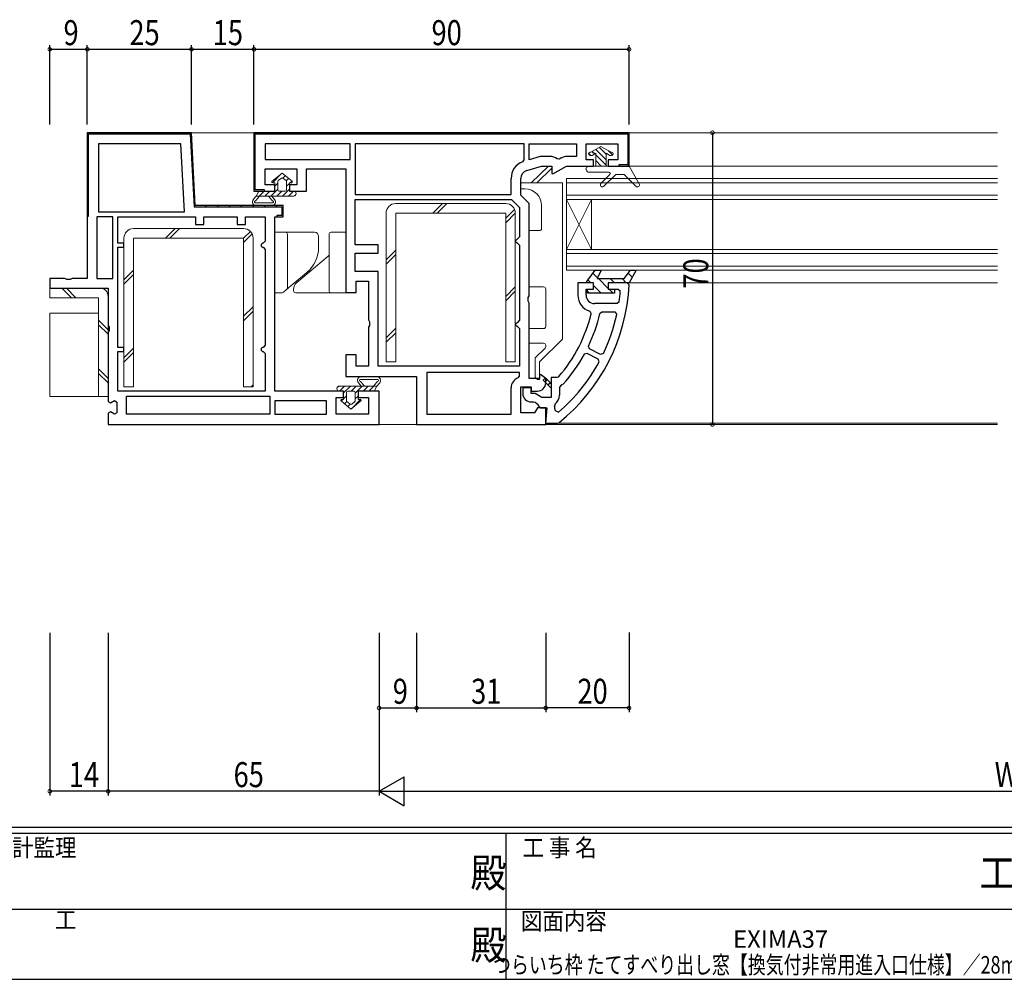
# Model space of a CAD drawing. Extents: x 0 to 793, y 0 to 564.
# Drawn here: x 271 to 507, y 0 to 230 of the extents above; entities that cross this region are included whole.
import ezdxf
from ezdxf.enums import TextEntityAlignment as Align

# ---------------------------------------------------------------- set-up
doc = ezdxf.new("R2010")
doc.units = 0
for name, color, linetype in [('USER1', 3, 'CONTINUOUS'), ('YKK_11', 7, 'CONTINUOUS'), ('YKK_12', 2, 'CONTINUOUS'), ('YKK_13', 4, 'CONTINUOUS'), ('YKK_D', 6, 'CONTINUOUS'), ('YKK_ZWAK', 7, 'CONTINUOUS')]:
    doc.layers.add(name, color=color, linetype=linetype)
doc.styles.get("Standard").update_dxf_attribs({"font": 'ROMANS.SHX', "bigfont": 'EXTFONT.SHX'})
doc.styles.add('YKK_OSSTYLE1', font='romans.shx', dxfattribs={"width": 0.9, "bigfont": 'EXTFONT.SHX'})

# ---------------------------------------------------------------- blocks, each defined once
blk = doc.blocks.new('A201')
at = {"layer": 'YKK_ZWAK', "color": 254, "linetype": 'Continuous'}
for p, q in [((571, 35), (21, 35)), ((544, 34), (21, 34)), ((296, 34), (296, 9)), ((21, 9), (544, 9))]:
    blk.add_line(p, q, dxfattribs=at)
at = {"layer": 'YKK_ZWAK', "color": 131, "linetype": 'Continuous'}
for p, q in [((205, 21), (297, 21)), ((297, 21), (389, 21))]:
    blk.add_line(p, q, dxfattribs=at)
at = {"layer": 'YKK_ZWAK', "color": 131, "linetype": 'Continuous', "style": 'YKK_OSSTYLE1', "width": 0.9}
for s, p in [('設計監理', (207.69, 30.05)), ('工 事 名', (298.87, 30.05)), ('施\u3000\u3000工', (207.69, 17.68)), ('図面内容', (298.58, 17.47))]:
    blk.add_text(s, height=3, dxfattribs=at).set_placement(p)
at = {"layer": 'YKK_ZWAK', "color": 254, "linetype": 'Continuous', "style": 'YKK_OSSTYLE1', "width": 0.9}
for s, p in [('工事', (377.17, 24.75)), ('殿', (289.94, 24.75)), ('殿', (289.94, 12.37))]:
    blk.add_text(s, height=5, dxfattribs=at).set_placement(p)

msp = doc.modelspace()

# ---------------------------------------------------------------- linework, layer by layer
at = {"layer": 'YKK_11', "color": 7, "linetype": 'Continuous', "lineweight": 30, "ltscale": 0.5}
for p, q in [((287.38, 203.1), (287.38, 183.1)), ((312.38, 203.1), (287.38, 203.1)), ((312.38, 203.1), (287.38, 203.1)), ((287.38, 203.1), (287.38, 168.1)), ((312.38, 203.1), (287.38, 203.1)), ((287.68, 202.8), (312.1, 202.8)), ((287.68, 183.1), (287.68, 202.8)), ((312.1, 202.8), (313.01, 185.3)), ((313.3, 185.6), (312.38, 203.1)), ((313.3, 185.6), (312.38, 203.1)), ((327.38, 203.1), (327.38, 189.1)), ((327.38, 203.1), (327.38, 189.1)), ((417.38, 203.1), (327.38, 203.1)), ((327.38, 203.1), (327.38, 189.1)), ((327.38, 203.1), (327.38, 189.1)), ((417.38, 203.1), (327.38, 203.1)), ((327.68, 202.8), (417.08, 202.8)), ((327.68, 189.4), (327.68, 202.8)), ((417.08, 202.8), (417.08, 195.4)), ((417.38, 195.1), (417.38, 203.1)), ((417.38, 195.1), (417.38, 203.1)), ((290.08, 200.4), (290.08, 184.1)), ((309.82, 200.4), (290.08, 200.4)), ((310.67, 184.1), (309.82, 200.4)), ((330.08, 200.4), (330.08, 196.7)), ((350.48, 200.4), (330.08, 200.4)), ((350.48, 196.7), (350.48, 200.4)), ((351.68, 200.4), (351.68, 188.3)), ((392.18, 200.4), (351.68, 200.4)), ((392.18, 200.4), (351.68, 200.4)), ((392.18, 196.6), (392.18, 200.4)), ((393.38, 196.6), (393.38, 200.4)), ((393.38, 200.4), (404.78, 200.4)), ((393.38, 200.4), (404.78, 200.4)), ((404.78, 200.4), (404.78, 197.4)), ((407.08, 200.4), (414.68, 200.4)), ((407.08, 196.6), (407.08, 200.4)), ((414.68, 200.4), (414.68, 196.6)), ((330.08, 196.7), (350.48, 196.7)), ((330.08, 196.7), (350.48, 196.7)), ((391.86, 196.13), (392.18, 196.6)), ((396.04, 197.4), (393.38, 196.6)), ((398.38, 197.4), (396.04, 197.4)), ((400.67, 196.77), (400.11, 196.81)), ((401.11, 197.03), (400.67, 196.77)), ((404.78, 197.4), (402.51, 197.4)), ((408.88, 196.6), (407.08, 196.6)), ((408.88, 195.1), (408.88, 196.6)), ((412.38, 196.6), (412.38, 195.1)), ((414.68, 196.6), (412.38, 196.6)), ((330.08, 194.4), (337.68, 194.4)), ((330.08, 190.6), (330.08, 194.4)), ((337.68, 194.4), (337.68, 190.6)), ((339.98, 194.4), (349.38, 194.4)), ((339.98, 189.1), (339.98, 194.4)), ((349.38, 194.4), (349.38, 164.8)), ((392.81, 194.03), (396.38, 195.1)), ((396.38, 195.1), (398.88, 195.1)), ((398.88, 195.1), (398.88, 193.34)), ((399.11, 193.21), (402.38, 195.1)), ((402.38, 195.1), (408.88, 195.1)), ((412.38, 195.1), (417.38, 195.1)), ((414.88, 195.4), (414.88, 195.1)), ((417.08, 195.4), (414.88, 195.4)), ((414.88, 195.1), (417.38, 195.1)), ((389.08, 188.3), (389.08, 192.11)), ((391.38, 188.1), (391.38, 192.11)), ((398.88, 193.34), (399.11, 193.21)), ((327.38, 189.1), (329.88, 189.1)), ((327.38, 189.1), (332.38, 189.1)), ((329.88, 189.4), (327.68, 189.4)), ((329.88, 189.1), (329.88, 189.4)), ((332.38, 190.6), (330.08, 190.6)), ((332.38, 189.1), (332.38, 190.6)), ((335.88, 190.6), (335.88, 189.1)), ((337.68, 190.6), (335.88, 190.6)), ((335.88, 189.1), (339.98, 189.1)), ((351.68, 188.3), (389.08, 188.3)), ((351.68, 176.2), (351.68, 187.1)), ((351.68, 187.1), (389.13, 187.1)), ((351.68, 187.1), (389.13, 187.1)), ((389.13, 187.1), (391.08, 185.15)), ((393.38, 186.1), (391.38, 188.1)), ((313.01, 185.3), (334.08, 185.3)), ((334.38, 185.6), (313.3, 185.6)), ((334.38, 185.6), (313.3, 185.6)), ((334.08, 185.3), (334.08, 183.2)), ((334.38, 182.9), (334.38, 185.6)), ((334.38, 182.9), (334.38, 185.6)), ((391.08, 185.15), (391.08, 178.1)), ((393.38, 163.97), (393.38, 186.1)), ((287.38, 183.1), (287.68, 183.1)), ((289.68, 182.9), (289.68, 168.1)), ((293.48, 182.9), (289.68, 182.9)), ((290.08, 184.1), (310.67, 184.1)), ((290.08, 184.1), (310.67, 184.1)), ((293.48, 168.1), (293.48, 182.9)), ((293.48, 168.1), (293.48, 182.9)), ((294.68, 182.9), (313.38, 182.9)), ((294.68, 176.6), (294.68, 182.9)), ((313.38, 182.9), (313.38, 181.1)), ((315.38, 182.9), (323.38, 182.9)), ((315.38, 181.1), (315.38, 182.9)), ((323.38, 182.9), (323.38, 181.1)), ((325.38, 182.9), (330.08, 182.9)), ((325.38, 181.1), (325.38, 182.9)), ((330.08, 182.9), (330.08, 177.1)), ((332.38, 182.9), (334.38, 182.9)), ((332.38, 141.1), (332.38, 182.9)), ((332.88, 183.2), (332.88, 182.9)), ((334.08, 183.2), (332.88, 183.2)), ((332.88, 182.9), (334.38, 182.9)), ((313.38, 181.1), (315.38, 181.1)), ((323.38, 181.1), (325.38, 181.1)), ((390.58, 177.6), (390.08, 177.1)), ((391.08, 178.1), (390.58, 177.6)), ((296.18, 176.6), (294.68, 176.6)), ((294.68, 175.6), (296.18, 175.6)), ((294.68, 151.6), (294.68, 175.6)), ((296.18, 175.6), (296.18, 176.6)), ((330.08, 177.1), (329.58, 176.6)), ((329.58, 175.6), (330.08, 175.1)), ((330.08, 175.1), (330.08, 152.1)), ((357.18, 176.2), (351.68, 176.2)), ((357.18, 174.2), (357.18, 176.2)), ((390.08, 177.1), (390.58, 176.6)), ((390.58, 176.6), (391.08, 176.1)), ((391.08, 176.1), (391.08, 158.1)), ((351.68, 174.2), (357.18, 174.2)), ((351.68, 169.8), (351.68, 174.2)), ((407.22, 167.43), (409.26, 170.1)), ((409.26, 170.1), (410.68, 170.1)), ((410.68, 170.1), (409.74, 168.1)), ((416.16, 168.1), (417.72, 170.1)), ((419.05, 170.1), (417.38, 167.1)), ((417.72, 170.1), (419.05, 170.1)), ((278.38, 168.1), (278.38, 165.8)), ((282.01, 168.1), (278.38, 168.1)), ((282.45, 167.85), (282.01, 168.1)), ((283.31, 167.85), (282.45, 167.85)), ((283.75, 168.1), (283.31, 167.85)), ((287.38, 168.1), (283.75, 168.1)), ((289.68, 168.1), (293.48, 168.1)), ((357.18, 169.8), (351.68, 169.8)), ((357.18, 147.1), (357.18, 169.8)), ((409.74, 168.1), (416.16, 168.1)), ((278.38, 165.8), (292.38, 165.8)), ((292.38, 165.8), (292.38, 156.97)), ((351.88, 167.5), (354.88, 167.5)), ((351.88, 164.8), (351.88, 167.5)), ((354.88, 167.5), (354.88, 158.17)), ((405.08, 167.1), (405.08, 164.1)), ((408.88, 167.1), (405.08, 167.1)), ((407.08, 165.6), (408.88, 165.6)), ((407.08, 164.1), (407.08, 165.6)), ((407.4, 167.1), (407.22, 167.43)), ((407.38, 165.6), (408.88, 165.6)), ((407.38, 164.6), (407.38, 165.6)), ((408.88, 167.1), (407.4, 167.1)), ((408.88, 165.6), (408.88, 167.1)), ((408.88, 165.6), (408.88, 167.1)), ((412.38, 167.1), (412.38, 165.6)), ((416.88, 167.1), (412.38, 167.1)), ((412.38, 167.1), (412.38, 165.6)), ((417.38, 167.1), (412.38, 167.1)), ((412.38, 165.6), (414.78, 165.6)), ((412.38, 165.6), (413.88, 165.6)), ((413.88, 165.6), (413.88, 164.6)), ((414.78, 165.6), (415.28, 165.06)), ((417.38, 166.58), (416.88, 167.1)), ((349.38, 164.8), (351.88, 164.8)), ((393.13, 163.53), (393.38, 163.97)), ((393.13, 162.67), (393.13, 163.53)), ((413.88, 164.6), (407.38, 164.6)), ((393.38, 162.23), (393.13, 162.67)), ((393.38, 144.1), (393.38, 162.23)), ((414.49, 162.1), (409.08, 162.1)), ((414.49, 162.1), (409.08, 162.1)), ((414.99, 162.53), (414.49, 162.1)), ((407.97, 160.26), (408.31, 159.66)), ((410.39, 159.72), (410.87, 160.1)), ((410.87, 160.1), (413.95, 160.1)), ((410.87, 160.1), (413.95, 160.1)), ((413.95, 160.1), (414.44, 159.49)), ((292.38, 156.97), (292.63, 156.53)), ((292.63, 156.53), (292.63, 155.67)), ((354.88, 158.17), (355.13, 157.73)), ((355.13, 156.87), (354.88, 156.43)), ((354.88, 156.43), (354.88, 147.1)), ((355.13, 157.73), (355.13, 156.87)), ((390.58, 157.6), (390.08, 157.1)), ((390.08, 157.1), (390.58, 156.6)), ((391.08, 158.1), (390.58, 157.6)), ((390.58, 156.6), (391.08, 156.1)), ((391.08, 156.1), (391.08, 147.1)), ((292.63, 155.67), (292.38, 155.23)), ((292.38, 155.23), (292.38, 138.62)), ((296.18, 151.6), (294.68, 151.6)), ((296.18, 150.6), (296.18, 151.6)), ((330.08, 152.1), (329.58, 151.6)), ((407.86, 151.23), (407.63, 151.89)), ((410.53, 149.86), (407.86, 151.23)), ((294.68, 150.6), (296.18, 150.6)), ((294.68, 141.1), (294.68, 150.6)), ((329.58, 150.6), (330.08, 150.1)), ((330.08, 150.1), (330.08, 141.1)), ((349.38, 149.8), (349.38, 144.6)), ((351.88, 149.8), (349.38, 149.8)), ((351.88, 147.1), (351.88, 149.8)), ((407.31, 150.16), (406.64, 149.95)), ((409.98, 148.8), (407.31, 150.16)), ((409.98, 148.8), (407.31, 150.16)), ((411.21, 150.09), (410.53, 149.86)), ((354.88, 147.1), (351.88, 147.1)), ((391.08, 147.1), (357.18, 147.1)), ((410.2, 148.11), (409.98, 148.8)), ((349.38, 144.6), (366.38, 144.6)), ((366.38, 144.6), (366.38, 133.1)), ((368.88, 145.6), (368.88, 135.6)), ((391.08, 145.6), (368.88, 145.6)), ((391.08, 145.6), (368.88, 145.6)), ((390.75, 144.26), (391.08, 144.73)), ((391.08, 144.73), (391.08, 145.6)), ((396.13, 145.12), (395.88, 145.01)), ((395.88, 145.01), (395.88, 144.1)), ((397.38, 144.1), (396.13, 145.12)), ((396.8, 143.72), (397.36, 144.28)), ((397.36, 144.28), (398.68, 142.97)), ((398.68, 144.4), (398.68, 139.6)), ((400.13, 144.4), (398.68, 144.4)), ((400.51, 144.57), (400.13, 144.4)), ((389.08, 135.6), (389.08, 141.9)), ((391.38, 142.1), (393.88, 142.1)), ((391.38, 135.9), (391.38, 142.1)), ((391.88, 141.9), (391.88, 140.5)), ((393.88, 141.9), (391.88, 141.9)), ((395.88, 144.1), (393.38, 144.1)), ((393.88, 142.1), (393.88, 141.1)), ((393.88, 140.5), (393.88, 141.9)), ((398.68, 141.83), (396.8, 143.72)), ((397.38, 143.1), (397.38, 144.1)), ((398.68, 142.97), (398.68, 141.83)), ((401.19, 142.59), (400.68, 142.09)), ((400.68, 142.09), (400.68, 140.1)), ((401.58, 142.76), (401.19, 142.59)), ((330.08, 141.1), (294.68, 141.1)), ((330.08, 141.1), (294.68, 141.1)), ((296.78, 135.6), (296.78, 139.9)), ((296.78, 139.9), (331.18, 139.9)), ((331.18, 139.9), (331.18, 135.6)), ((348.88, 141.1), (332.38, 141.1)), ((347.08, 139.6), (348.88, 139.6)), ((347.08, 135.6), (347.08, 139.6)), ((348.88, 139.6), (348.88, 141.1)), ((352.38, 141.1), (352.38, 139.6)), ((357.38, 141.1), (352.38, 141.1)), ((352.38, 139.6), (354.88, 139.6)), ((354.88, 139.6), (354.88, 135.6)), ((357.38, 133.1), (357.38, 141.1)), ((393.88, 141.1), (395.38, 141.1)), ((394.88, 140.5), (393.88, 140.5)), ((396.44, 139.6), (394.88, 140.5)), ((398.68, 139.6), (396.44, 139.6)), ((292.38, 138.62), (292.94, 138.26)), ((292.94, 138.26), (293.92, 138.84)), ((293.92, 138.84), (294.48, 138.48)), ((294.48, 138.48), (294.48, 135.92)), ((332.38, 138.8), (332.38, 135.6)), ((344.78, 138.8), (332.38, 138.8)), ((344.78, 138.8), (332.38, 138.8)), ((344.78, 135.6), (344.78, 138.8)), ((393.88, 138.5), (394.32, 138.5)), ((394.32, 138.5), (394.44, 138.49)), ((395.38, 137.1), (394.69, 135.9)), ((397.38, 137.1), (395.38, 137.1)), ((395.77, 137.39), (396.22, 137.1)), ((396.22, 137.1), (397.66, 137.1)), ((397.66, 137.1), (397.33, 133.4)), ((397.38, 133.1), (397.38, 137.1)), ((399.63, 138.06), (399.45, 137.48)), ((292.94, 136.14), (292.38, 135.78)), ((292.38, 135.78), (292.38, 133.1)), ((293.92, 135.56), (292.94, 136.14)), ((294.48, 135.92), (293.92, 135.56)), ((331.18, 135.6), (296.78, 135.6)), ((332.38, 135.6), (344.78, 135.6)), ((354.88, 135.6), (347.08, 135.6)), ((368.88, 135.6), (389.08, 135.6)), ((394.69, 135.9), (391.38, 135.9)), ((399.61, 136.45), (400.43, 136.04)), ((292.38, 133.1), (357.38, 133.1)), ((292.38, 133.1), (357.38, 133.1)), ((366.38, 133.1), (397.38, 133.1)), ((397.33, 133.4), (400.2, 133.4)), ((400.2, 133.4), (400.52, 133.51))]:
    msp.add_line(p, q, dxfattribs=at)
at = {"layer": 'YKK_11', "color": 7}
for p, q in [((287.38, 202.59), (287.68, 202.29)), ((289.69, 203.1), (289.99, 202.8)), ((292.52, 203.1), (292.82, 202.8)), ((295.35, 203.1), (295.65, 202.8)), ((298.18, 203.1), (298.48, 202.8)), ((301.01, 203.1), (301.31, 202.8)), ((303.84, 203.1), (304.14, 202.8)), ((306.67, 203.1), (306.97, 202.8)), ((309.49, 203.1), (309.79, 202.8)), ((327.53, 202.95), (327.74, 202.74)), ((330.21, 203.1), (330.51, 202.8)), ((333.04, 203.1), (333.34, 202.8)), ((335.87, 203.1), (336.17, 202.8)), ((338.69, 203.1), (338.99, 202.8)), ((341.52, 203.1), (341.82, 202.8)), ((344.35, 203.1), (344.65, 202.8)), ((347.18, 203.1), (347.48, 202.8)), ((350.01, 203.1), (350.31, 202.8)), ((352.84, 203.1), (353.14, 202.8)), ((355.67, 203.1), (355.97, 202.8)), ((358.49, 203.1), (358.79, 202.8)), ((361.32, 203.1), (361.62, 202.8)), ((364.15, 203.1), (364.45, 202.8)), ((366.98, 203.1), (367.28, 202.8)), ((369.81, 203.1), (370.11, 202.8)), ((372.64, 203.1), (372.94, 202.8)), ((375.46, 203.1), (375.76, 202.8)), ((378.29, 203.1), (378.59, 202.8)), ((381.12, 203.1), (381.42, 202.8)), ((383.95, 203.1), (384.25, 202.8)), ((386.78, 203.1), (387.08, 202.8)), ((389.61, 203.1), (389.91, 202.8)), ((392.43, 203.1), (392.73, 202.8)), ((395.26, 203.1), (395.56, 202.8)), ((398.09, 203.1), (398.39, 202.8)), ((400.92, 203.1), (401.22, 202.8)), ((403.75, 203.1), (404.05, 202.8)), ((406.58, 203.1), (406.88, 202.8)), ((409.41, 203.1), (409.71, 202.8)), ((412.23, 203.1), (412.53, 202.8)), ((415.06, 203.1), (415.36, 202.8)), ((417.08, 201.08), (417.38, 200.78)), ((287.38, 199.76), (287.68, 199.46)), ((312.22, 200.37), (312.54, 200.05)), ((327.38, 200.27), (327.68, 199.97)), ((287.38, 196.93), (287.68, 196.63)), ((312.38, 197.39), (312.7, 197.07)), ((327.38, 197.44), (327.68, 197.14)), ((417.08, 198.25), (417.38, 197.95)), ((287.38, 194.1), (287.68, 193.8)), ((312.54, 194.4), (312.85, 194.08)), ((327.38, 194.62), (327.68, 194.32)), ((417.03, 195.47), (417.25, 195.26)), ((312.69, 191.42), (313.01, 191.1)), ((327.38, 191.79), (327.68, 191.49)), ((287.38, 191.27), (287.68, 190.97)), ((329.77, 189.4), (329.88, 189.29)), ((287.38, 188.44), (287.68, 188.14)), ((312.85, 188.43), (313.17, 188.11)), ((287.38, 185.62), (287.68, 185.32)), ((315.68, 185.6), (315.98, 185.3)), ((318.51, 185.6), (318.81, 185.3)), ((321.34, 185.6), (321.64, 185.3)), ((324.17, 185.6), (324.47, 185.3)), ((326.99, 185.6), (327.29, 185.3)), ((329.82, 185.6), (330.12, 185.3)), ((332.65, 185.6), (332.95, 185.3)), ((334.08, 184.17), (334.38, 183.87)), ((407.5, 167.79), (408.19, 167.1)), ((408.72, 169.4), (409.83, 168.29)), ((410.02, 168.1), (412.39, 165.73)), ((412.85, 168.1), (413.85, 167.1)), ((415.68, 168.1), (416.68, 167.1)), ((417.19, 169.42), (418.14, 168.47)), ((408.88, 166.41), (410.69, 164.6)), ((412.51, 165.61), (413.52, 164.6)), ((407.38, 165.09), (407.86, 164.6)), ((397.21, 143.3), (397.78, 143.86)), ((397.92, 142.59), (398.49, 143.16)), ((398.63, 141.88), (398.68, 141.94))]:
    msp.add_line(p, q, dxfattribs=at)
at = {"layer": 'YKK_11', "color": 7, "linetype": 'Continuous', "lineweight": 30, "ltscale": 0.5}
for centre, radius, start, end in [((393.38, 192.11), 4.3, 110.7424, 180), ((398.38, 194.6), 2.8, 51.9403, 90), ((402.51, 194.6), 2.8, 90, 120), ((393.38, 192.11), 2, 106.6992, 180), ((329.58, 176.1), 0.5, 90, 270), ((372.43, 168.67), 45, 308.6243, 357.3391), ((409.08, 164.1), 4, 180, 253.8612), ((409.08, 164.1), 2, 180, 270), ((372.43, 168.67), 43, 351.7943, 355.187), ((372.43, 168.67), 37, 319.3738, 345.9055), ((372.43, 168.67), 39, 334.5159, 346.7314), ((372.43, 168.67), 43, 334.4089, 347.6833), ((329.58, 151.1), 0.5, 90, 270), ((372.43, 168.67), 39, 318.3741, 331.3243), ((372.43, 168.67), 43, 310.6369, 331.4426), ((391.58, 141.9), 2.5, 109.4712, 180), ((395.38, 143.1), 2, 270, 360), ((393.88, 140.5), 2, 180, 270), ((398.18, 140.1), 2.5, 305.4569, 0), ((393.96, 136.55), 2, 24.9634, 75.9453), ((397.11, 136.6), 2.5, 356.459, 20.6167)]:
    msp.add_arc(centre, radius, start, end, dxfattribs=at)
at = {"layer": 'YKK_12', "color": 2, "linetype": 'Continuous', "lineweight": 13}
for p, q in [((505.79, 203.1), (311.91, 203.1)), ((505.79, 195.1), (416.88, 195.1)), ((402.38, 187.1), (402.38, 192.1)), ((505.79, 192.1), (402.38, 192.1)), ((505.79, 191.1), (402.38, 191.1)), ((505.79, 188.1), (402.38, 188.1)), ((402.38, 187.1), (408.38, 175.1)), ((402.38, 175.1), (408.38, 187.1)), ((402.38, 175.1), (402.38, 187.1)), ((505.79, 187.1), (402.38, 187.1)), ((408.38, 175.1), (408.38, 187.1)), ((402.38, 170.1), (402.38, 175.1)), ((505.79, 175.1), (402.38, 175.1)), ((505.79, 174.1), (402.38, 174.1)), ((505.79, 171.1), (402.38, 171.1)), ((505.79, 170.1), (402.38, 170.1)), ((505.79, 167.1), (416.88, 167.1)), ((505.79, 133.1), (356.88, 133.1)), ((505.79, 133.4), (400.2, 133.4))]:
    msp.add_line(p, q, dxfattribs=at)
at = {"layer": 'YKK_13', "color": 4, "linetype": 'Continuous', "lineweight": 13}
for p, q in [((410.63, 199.8), (408.21, 198.4)), ((410.63, 199.8), (413.06, 198.4)), ((408.08, 198.4), (408.21, 198.4)), ((408.08, 197.6), (408.31, 197.6)), ((409.38, 198.15), (408.51, 197.65)), ((409.38, 198.15), (409.38, 195.1)), ((411.88, 198.15), (411.88, 195.1)), ((411.88, 198.15), (412.75, 197.65)), ((412.95, 197.6), (413.18, 197.6)), ((413.06, 198.4), (413.18, 198.4)), ((393.9, 191.1), (398.08, 195.1)), ((398.88, 194.6), (395.22, 191.1)), ((398.08, 195.1), (398.88, 195.1)), ((398.88, 195.1), (398.88, 194.6)), ((407.28, 195.1), (407.28, 194.7)), ((407.28, 194.1), (407.28, 193.9)), ((334.13, 193.4), (331.76, 191.46)), ((333.93, 193.24), (331.81, 191.11)), ((333.08, 191.37), (333.08, 189.4)), ((333.19, 191.6), (333.94, 192.21)), ((334.13, 193.4), (336.51, 191.46)), ((334.89, 192.78), (334.32, 192.21)), ((334.32, 192.21), (335.07, 191.6)), ((335.67, 192.15), (335.1, 191.57)), ((335.18, 189.4), (335.18, 191.37)), ((336.45, 191.51), (336.04, 191.1)), ((329.79, 189.1), (328.59, 187.9)), ((328.75, 189.1), (332.38, 189.1)), ((331.21, 189.1), (330.01, 187.9)), ((333.08, 189.56), (331.42, 187.9)), ((331.88, 191.1), (332.38, 191.1)), ((332.38, 191.1), (332.38, 189.1)), ((333.08, 190.97), (332.38, 190.27)), ((334.04, 189.1), (332.84, 187.9)), ((333.38, 189.1), (334.88, 189.1)), ((335.88, 189.53), (334.25, 187.9)), ((335.88, 190.94), (335.18, 190.24)), ((336.86, 189.1), (335.67, 187.9)), ((335.88, 191.1), (335.88, 189.1)), ((335.88, 191.1), (336.38, 191.1)), ((335.88, 189.1), (336.88, 189.1)), ((401.38, 191.1), (391.38, 191.1)), ((391.38, 191.1), (391.38, 189.6)), ((391.38, 189.6), (392.38, 189.6)), ((401.38, 153.6), (401.38, 191.1)), ((327.91, 187.9), (327.22, 187.08)), ((328.71, 187.9), (327.89, 186.92)), ((328.49, 188.95), (327.91, 187.9)), ((336.88, 187.9), (327.91, 187.9)), ((330.84, 187.9), (331.67, 186.92)), ((331.64, 187.9), (332.33, 187.08)), ((337.42, 188.24), (337.14, 187.96)), ((331.88, 186.3), (327.67, 186.3)), ((331.64, 185.6), (327.91, 185.6)), ((387.78, 186.1), (361.38, 186.1)), ((396.38, 185.6), (396.38, 180.1)), ((359.08, 183.8), (359.08, 148.1)), ((361.38, 148.1), (361.38, 183.8)), ((361.38, 183.8), (387.78, 183.8)), ((387.78, 183.8), (387.78, 148.1)), ((390.08, 148.1), (390.08, 183.8)), ((324.88, 180.1), (298.48, 180.1)), ((393.38, 179.6), (393.38, 166.1)), ((395.88, 179.6), (393.38, 179.6)), ((296.18, 177.8), (296.18, 142.1)), ((298.48, 142.1), (298.48, 177.8)), ((298.48, 177.8), (324.88, 177.8)), ((324.88, 177.8), (324.88, 142.1)), ((327.18, 142.1), (327.18, 177.8)), ((334.88, 179.22), (332.38, 179.22)), ((332.38, 179.22), (332.38, 164.72)), ((336.38, 179.22), (334.88, 179.22)), ((335.38, 165.88), (335.38, 178.72)), ((341.88, 179.22), (336.38, 179.22)), ((342.88, 175.67), (342.88, 178.22)), ((345.38, 178.72), (345.38, 165.07)), ((345.88, 179.22), (349.38, 179.22)), ((349.38, 164.72), (349.38, 179.22)), ((349.38, 178.22), (349.38, 177.22)), ((345.2, 173.47), (337.6, 167.09)), ((336.7, 166.75), (340.02, 169.54)), ((290.38, 165.8), (278.38, 165.8)), ((278.38, 165.8), (278.38, 163.5)), ((334.42, 164.84), (335.2, 165.49)), ((335.2, 165.49), (336.7, 166.75)), ((336.88, 165.56), (336.88, 165.22)), ((393.38, 166.1), (396.88, 166.1)), ((397.38, 165.6), (397.38, 156.6)), ((278.38, 163.5), (290.08, 163.5)), ((290.08, 163.5), (290.08, 139.8)), ((292.38, 139.8), (292.38, 163.8)), ((332.38, 164.72), (334.1, 164.72)), ((349.38, 164.72), (337.38, 164.72)), ((278.38, 159.8), (290.08, 159.8)), ((278.38, 159.8), (278.38, 139.8)), ((393.38, 156.1), (393.38, 152.6)), ((396.88, 156.1), (393.38, 156.1)), ((395.88, 148.1), (401.38, 153.6)), ((393.38, 152.6), (396.88, 152.6)), ((397.23, 151.43), (394.88, 149.08)), ((397.38, 152.1), (397.38, 151.79)), ((394.88, 149.08), (394.88, 144.4)), ((359.08, 148.1), (361.38, 148.1)), ((387.78, 148.1), (390.08, 148.1)), ((395.88, 143.9), (395.88, 148.1)), ((353.12, 144.6), (356.85, 144.6)), ((394.88, 144.4), (395.38, 143.9)), ((296.18, 142.1), (298.48, 142.1)), ((324.88, 142.1), (327.18, 142.1)), ((347.34, 141.96), (347.63, 142.24)), ((347.88, 142.3), (356.85, 142.3)), ((347.9, 141.1), (349.1, 142.3)), ((348.88, 140.67), (350.51, 142.3)), ((350.72, 141.1), (351.92, 142.3)), ((351.68, 140.64), (353.34, 142.3)), ((353.12, 142.3), (352.43, 143.13)), ((352.89, 143.9), (357.09, 143.9)), ((353.92, 142.3), (353.1, 143.28)), ((353.55, 141.1), (354.75, 142.3)), ((354.97, 141.1), (356.17, 142.3)), ((356.05, 142.3), (356.88, 143.28)), ((356.27, 141.26), (356.85, 142.3)), ((356.85, 142.3), (357.54, 143.13)), ((395.38, 143.9), (395.88, 143.9)), ((278.38, 139.8), (290.08, 139.8)), ((290.08, 139.8), (292.38, 139.8)), ((348.88, 141.1), (347.88, 141.1)), ((348.88, 139.1), (348.88, 141.1)), ((348.88, 139.26), (349.58, 139.96)), ((349.58, 140.8), (349.58, 138.83)), ((351.38, 141.1), (349.88, 141.1)), ((351.68, 138.83), (351.68, 140.8)), ((351.68, 139.23), (352.38, 139.93)), ((356.01, 141.1), (352.38, 141.1)), ((352.38, 139.1), (352.38, 141.1)), ((350.63, 136.8), (348.26, 138.74)), ((348.32, 138.69), (348.72, 139.1)), ((348.88, 139.1), (348.38, 139.1)), ((349.09, 138.06), (349.66, 138.63)), ((350.44, 137.99), (349.69, 138.6)), ((349.87, 137.42), (350.44, 137.99)), ((350.63, 136.8), (353.01, 138.74)), ((351.57, 138.6), (350.82, 137.99)), ((350.83, 136.96), (352.95, 139.09)), ((352.88, 139.1), (352.38, 139.1))]:
    msp.add_line(p, q, dxfattribs=at)
at = {"layer": 'YKK_13', "color": 4}
for p, q in [((408.55, 198.6), (409.13, 198.01)), ((409.4, 199.09), (411.88, 196.61)), ((410.26, 199.58), (411.88, 197.96)), ((412.42, 198.77), (413.47, 197.72)), ((407.69, 198.1), (408.2, 197.6)), ((409.38, 197.77), (411.88, 195.27)), ((409.38, 196.42), (410.7, 195.1)), ((370.27, 183.8), (372.57, 186.1)), ((371.33, 183.8), (373.63, 186.1)), ((387.78, 182.57), (389.9, 184.69)), ((387.78, 181.51), (390.08, 183.81)), ((306.16, 177.8), (308.46, 180.1)), ((307.22, 177.8), (309.52, 180.1)), ((324.88, 177.79), (326.51, 179.42)), ((324.88, 176.73), (326.95, 178.8)), ((359.08, 172.61), (361.38, 174.91)), ((359.08, 171.55), (361.38, 173.85)), ((296.18, 167.82), (298.48, 170.12)), ((296.18, 166.76), (298.48, 169.06)), ((281.31, 165.8), (283.61, 163.5)), ((282.37, 165.8), (284.67, 163.5)), ((387.78, 163.84), (390.08, 166.14)), ((387.78, 162.77), (390.08, 165.07)), ((324.88, 159.05), (327.18, 161.35)), ((324.88, 157.99), (327.18, 160.29)), ((290.08, 158.09), (292.38, 155.79)), ((290.08, 157.03), (292.38, 154.73)), ((359.08, 153.87), (361.38, 156.17)), ((359.08, 152.81), (361.38, 155.11)), ((296.18, 149.09), (298.48, 151.39)), ((296.18, 148.03), (298.48, 150.33)), ((290.08, 146.42), (292.38, 144.12)), ((290.08, 145.36), (292.38, 143.06)), ((326.67, 142.1), (327.18, 142.61))]:
    msp.add_line(p, q, dxfattribs=at)
at = {"layer": 'YKK_13', "color": 4, "linetype": 'Continuous', "lineweight": 13, "ltscale": 0.5}
for p, q in [((407.28, 195.1), (417.38, 195.1)), ((419.81, 190.85), (417.38, 195.1)), ((407.58, 193.6), (412.54, 193.6)), ((410.62, 190.95), (412.75, 193.09)), ((414.18, 193.1), (411.33, 190.25)), ((414.18, 193.1), (416.18, 193.1)), ((416.18, 193.1), (419.03, 190.25))]:
    msp.add_line(p, q, dxfattribs=at)
at = {"layer": 'YKK_13', "color": 4, "linetype": 'Continuous', "lineweight": 13}
for centre, radius, start, end in [((408.08, 198), 0.4, 90, 270), ((408.31, 198), 0.4, 270, 300), ((412.95, 198), 0.4, 240, 270), ((413.18, 198), 0.4, 270, 90), ((331.88, 191.3), 0.202, 129.2526, 270), ((333.38, 191.37), 0.3, 129.2526, 180), ((334.13, 191.98), 0.3, 50.7474, 129.2526), ((334.88, 191.37), 0.3, 0, 50.7474), ((336.38, 191.3), 0.202, 270, 50.7474), ((328.75, 188.8), 0.3, 90, 151.1134), ((333.38, 189.4), 0.3, 180, 270), ((334.88, 189.4), 0.3, 270, 0), ((336.88, 188.5), 0.6, 270, 90), ((392.38, 185.6), 4, 0, 90), ((327.91, 186.5), 0.897, 139.8874, 270.2065), ((327.68, 186.5), 0.2, 117.5561, 271.9304), ((327.12, 187.56), 1, 297.5561, 319.9537), ((331.64, 186.5), 0.9, 270, 40.0463), ((332.43, 187.56), 1, 220.0463, 242.4439), ((331.88, 186.5), 0.2, 269.9984, 62.4439), ((361.38, 183.8), 2.3, 90, 180), ((387.78, 183.8), 2.3, 0, 90), ((298.48, 177.8), 2.3, 90, 180), ((324.88, 177.8), 2.3, 0, 90), ((395.88, 180.1), 0.5, 270, 0), ((334.88, 178.72), 0.5, 0, 90), ((341.88, 178.22), 1, 0, 90), ((345.88, 178.72), 0.5, 90, 180), ((334.88, 175.67), 8, 310, 0), ((344.88, 173.85), 0.5, 310, 0), ((334.88, 175.67), 8, 310, 314.5948), ((290.38, 163.8), 2, 0, 90), ((334.88, 165.88), 0.5, 310, 0), ((338.88, 165.56), 2, 130, 180), ((396.88, 165.6), 0.5, 0, 90), ((334.1, 165.22), 0.5, 270, 310), ((337.38, 165.22), 0.5, 180, 270), ((345.88, 165.22), 0.5, 180, 270), ((396.88, 156.6), 0.5, 270, 0), ((396.88, 152.1), 0.5, 0, 90), ((396.88, 151.79), 0.5, 315, 0), ((353.12, 143.7), 0.897, 89.7935, 220.1126), ((356.86, 143.7), 0.897, 319.8874, 90.2065), ((347.88, 141.7), 0.6, 90, 270), ((352.89, 143.7), 0.2, 89.9984, 242.4439), ((352.33, 142.64), 1, 40.0463, 62.4439), ((357.64, 142.64), 1, 117.5561, 139.9537), ((357.09, 143.7), 0.2, 297.5561, 91.9304), ((349.88, 140.8), 0.3, 90, 180), ((351.38, 140.8), 0.3, 0, 90), ((356.01, 141.4), 0.3, 270, 331.1134), ((348.38, 138.9), 0.202, 90, 230.7474), ((349.88, 138.83), 0.3, 180, 230.7474), ((350.63, 138.22), 0.3, 230.7474, 309.2526), ((351.38, 138.83), 0.3, 309.2526, 0), ((352.88, 138.9), 0.202, 309.2526, 90)]:
    msp.add_arc(centre, radius, start, end, dxfattribs=at)
at = {"layer": 'YKK_13', "color": 4, "linetype": 'Continuous', "lineweight": 13, "ltscale": 0.5}
for centre, radius, start, end in [((407.28, 194.4), 0.3, 90, 270), ((407.58, 193.9), 0.3, 180, 270), ((412.54, 193.3), 0.3, 315, 90), ((410.97, 190.6), 0.5, 134.9998, 315), ((419.38, 190.6), 0.5, 224.9286, 29.79)]:
    msp.add_arc(centre, radius, start, end, dxfattribs=at)
at = {"layer": 'YKK_D', "color": 6, "linetype": 'Continuous'}
for p, q in [((278.38, 205.1), (278.38, 224.1)), ((278.38, 223.1), (287.38, 223.1)), ((287.38, 205.1), (287.38, 224.1)), ((287.38, 205.1), (287.38, 224.1)), ((287.38, 223.1), (312.38, 223.1)), ((312.38, 205.1), (312.38, 224.1)), ((312.38, 205.1), (312.38, 224.1)), ((312.38, 223.1), (327.38, 223.1)), ((327.38, 205.1), (327.38, 224.1)), ((327.38, 205.1), (327.38, 224.1)), ((327.38, 223.1), (417.38, 223.1)), ((417.38, 205.1), (417.38, 224.1)), ((437.38, 203.1), (437.38, 133.1)), ((278.38, 83.1), (278.38, 44.1)), ((292.38, 83.1), (292.38, 44.1)), ((292.38, 83.1), (292.38, 44.1)), ((357.38, 83.1), (357.38, 44.1)), ((357.38, 83.1), (357.38, 64.1)), ((357.38, 83.1), (357.38, 44.1)), ((366.38, 83.1), (366.38, 64.1)), ((366.38, 83.1), (366.38, 64.1)), ((397.38, 83.1), (397.38, 64.1)), ((397.38, 83.1), (397.38, 64.1)), ((417.38, 83.21), (417.38, 64.1)), ((357.38, 65.1), (366.38, 65.1)), ((366.38, 65.1), (397.38, 65.1)), ((417.38, 65.1), (397.38, 65.1)), ((292.38, 45.1), (278.38, 45.1)), ((357.38, 45.1), (292.38, 45.1)), ((364.38, 45.1), (650.38, 45.1))]:
    msp.add_line(p, q, dxfattribs=at)
at = {"layer": 'YKK_D', "color": 6, "lineweight": -2}
for p, q in [((357.38, 45.1), (363.44, 48.6)), ((363.44, 41.6), (363.44, 48.6)), ((357.38, 45.1), (369.51, 45.1)), ((357.38, 45.1), (363.44, 41.6))]:
    msp.add_line(p, q, dxfattribs=at)
at = {"layer": 'YKK_D', "color": 6, "linetype": 'ByBlock', "const_width": 0.85}
for points in [[(278.49, 223.1, 1), (278.27, 223.1, 1)], [(287.49, 223.1, 1), (287.27, 223.1, 1)], [(287.27, 223.1, 1), (287.49, 223.1, 1)], [(312.49, 223.1, 1), (312.27, 223.1, 1)], [(312.27, 223.1, 1), (312.49, 223.1, 1)], [(327.49, 223.1, 1), (327.27, 223.1, 1)], [(327.27, 223.1, 1), (327.49, 223.1, 1)], [(417.27, 223.1, 1), (417.49, 223.1, 1)], [(437.38, 202.99, 1), (437.38, 203.21, 1)], [(437.38, 133.21, 1), (437.38, 132.99, 1)], [(357.49, 65.1, 1), (357.27, 65.1, 1)], [(366.49, 65.1, 1), (366.27, 65.1, 1)], [(366.27, 65.1, 1), (366.49, 65.1, 1)], [(397.49, 65.1, 1), (397.27, 65.1, 1)], [(397.27, 65.1, 1), (397.49, 65.1, 1)], [(417.27, 65.1, 1), (417.48, 65.1, 1)], [(278.49, 45.1, 1), (278.27, 45.1, 1)], [(292.27, 45.1, 1), (292.49, 45.1, 1)], [(292.49, 45.1, 1), (292.27, 45.1, 1)]]:
    msp.add_lwpolyline(points, format="xyb", close=True, dxfattribs=at)

# ---------------------------------------------------------------- block references
at = {"layer": 'YKK_ZWAK', "xscale": 1.4, "yscale": 1.4, "zscale": 1.4}
msp.add_blockref('A201', (-26.6, -12.6), dxfattribs=at)

# ---------------------------------------------------------------- texts
at = {"layer": 'USER1', "color": 3}
msp.add_text('EXIMA37 ', height=4.2, dxfattribs=at).set_placement((454.38, 9.65), align=Align.MIDDLE_CENTER)
at = {"layer": 'USER1', "color": 3, "width": 0.75}
msp.add_text('つらいち枠 たてすべり出し窓【換気付非常用進入口仕様】／28mm溝幅 ', height=4.2, dxfattribs=at).set_placement((454.38, 3.48), align=Align.MIDDLE_CENTER)
at = {"layer": 'YKK_D', "color": 6, "width": 0.8}
for s, p in [('9', (281.68, 224.1)), ('25', (297.48, 224.1)), ('15', (317.48, 224.1)), ('90', (369.98, 224.1)), ('9', (360.68, 66.1)), ('31', (379.48, 66.1)), ('20', (404.98, 66.1)), ('14', (282.94, 46.1)), ('65', (322.48, 46.1)), ('W', (505.11, 46.1))]:
    msp.add_text(s, height=6, dxfattribs=at).set_placement(p)
msp.add_text('70', height=6, rotation=90, dxfattribs=at).set_placement((436.38, 165.7))

doc.saveas('drawing.dxf')
